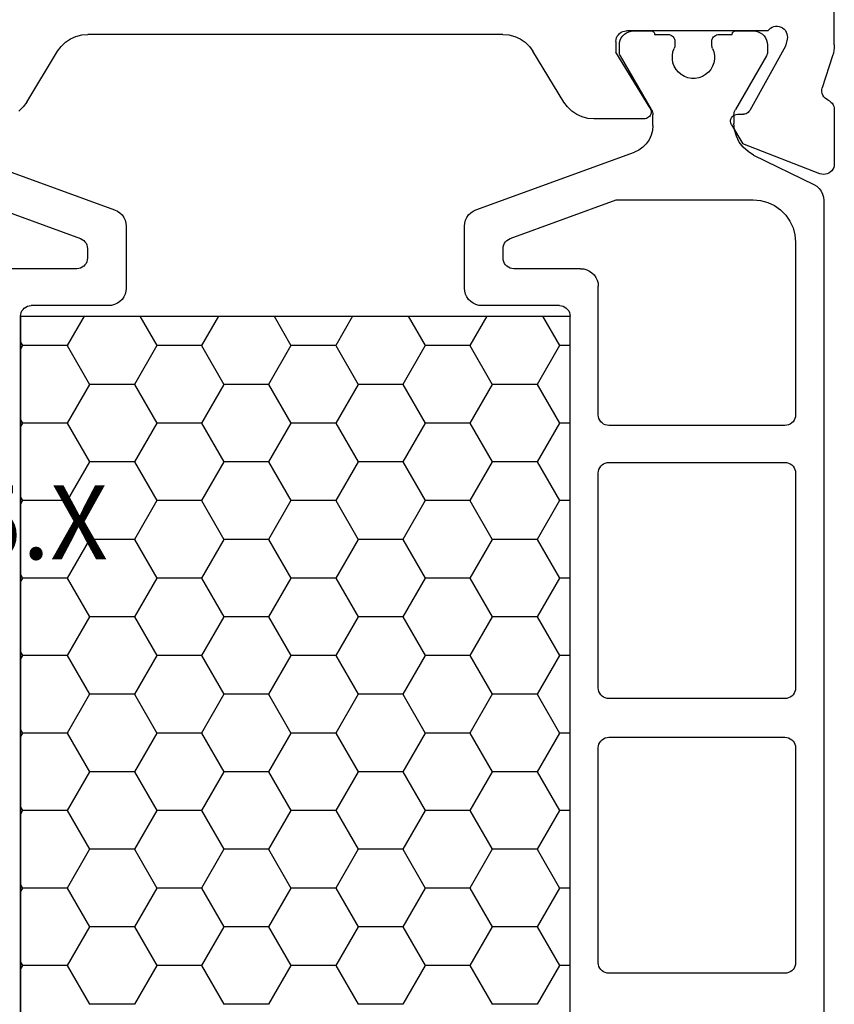
# Model space of a CAD drawing. Units: millimetres. Extents: x -12 to 3049, y -4400 to -50.
# Drawn here: x 1972 to 1995, y -4323 to -4295 of the extents above; entities that cross this region are included whole.
import ezdxf
from ezdxf.enums import TextEntityAlignment as Align

# ---------------------------------------------------------------- set-up
doc = ezdxf.new("R2010")
doc.units = ezdxf.units.MM
doc.layers.add('CrossSectionsProfils', color=7, linetype='Continuous')
doc.layers.add('CrossSectionsTexts', color=3, linetype='Continuous')
doc.styles.get("Standard").update_dxf_attribs({"font": 'complex.shx', "height": 60})

# ---------------------------------------------------------------- blocks, each defined once
blk = doc.blocks.new('18_11065_X_TEXT_6', base_point=(2000, 0))
at = {"layer": 'CrossSectionsTexts'}
blk.add_text('18.11065.X', height=2.1, dxfattribs=at).set_placement((1967.7, 38.5), align=Align.CENTER)
blk = doc.blocks.new('18_11065_X', base_point=(2915.584, 1160.294))
at = {"layer": 'CrossSectionsProfils'}
for p, q in [((2920.084, 1213.393), (2920.084, 1216.294)), ((2921.447, 1213.761), (2921.428, 1213.712)), ((2921.474, 1213.805), (2921.447, 1213.761)), ((2921.509, 1213.845), (2921.474, 1213.805)), ((2921.55, 1213.878), (2921.509, 1213.845)), ((2921.596, 1213.903), (2921.55, 1213.878)), ((2921.645, 1213.92), (2921.596, 1213.903)), ((2921.697, 1213.928), (2921.645, 1213.92)), ((2921.75, 1213.926), (2921.697, 1213.928)), ((2921.801, 1213.916), (2921.75, 1213.926)), ((2921.85, 1213.897), (2921.801, 1213.916)), ((2921.895, 1213.869), (2921.85, 1213.897)), ((2921.934, 1213.835), (2921.895, 1213.869)), ((2921.967, 1213.794), (2921.934, 1213.835)), ((2921.967, 1213.794), (2925.984, 1213.794)), ((2926.036, 1213.789), (2925.984, 1213.794)), ((2926.086, 1213.776), (2926.036, 1213.789)), ((2926.134, 1213.753), (2926.086, 1213.776)), ((2921.418, 1213.66), (2921.417, 1213.608)), ((2921.417, 1213.608), (2921.425, 1213.556)), ((2921.428, 1213.712), (2921.418, 1213.66)), ((2921.425, 1213.556), (2921.473, 1213.362)), ((2926.177, 1213.723), (2926.134, 1213.753)), ((2926.213, 1213.686), (2926.177, 1213.723)), ((2926.243, 1213.644), (2926.213, 1213.686)), ((2926.266, 1213.596), (2926.243, 1213.644)), ((2926.279, 1213.546), (2926.266, 1213.596)), ((2926.284, 1213.494), (2926.279, 1213.546)), ((2926.284, 1213.494), (2926.284, 1213.194)), ((2929.001, 1213.565), (2928.86, 1213.469)), ((2929.156, 1213.636), (2929.001, 1213.565)), ((2929.321, 1213.679), (2929.156, 1213.636)), ((2929.491, 1213.694), (2929.321, 1213.679)), ((2929.491, 1213.694), (2941.276, 1213.694)), ((2941.446, 1213.679), (2941.276, 1213.694)), ((2941.611, 1213.636), (2941.446, 1213.679)), ((2941.766, 1213.565), (2941.611, 1213.636)), ((2941.907, 1213.469), (2941.766, 1213.565)), ((2920.084, 1213.393), (2920.087, 1213.314)), ((2920.087, 1213.314), (2920.096, 1213.236)), ((2920.096, 1213.236), (2920.111, 1213.159)), ((2921.473, 1213.362), (2922.486, 1211.532)), ((2927.761, 1211.774), (2928.637, 1213.213)), ((2928.737, 1213.351), (2928.637, 1213.213)), ((2928.86, 1213.469), (2928.737, 1213.351)), ((2942.03, 1213.351), (2941.907, 1213.469)), ((2942.131, 1213.213), (2942.03, 1213.351)), ((2943.006, 1211.774), (2942.131, 1213.213)), ((2920.111, 1213.159), (2920.133, 1213.083)), ((2920.133, 1213.083), (2920.429, 1212.175)), ((2925.313, 1211.598), (2926.284, 1213.194)), ((2920.437, 1212.123), (2920.429, 1212.175)), ((2920.436, 1212.071), (2920.437, 1212.123)), ((2920.218, 1211.805), (2920.179, 1211.774)), ((2920.261, 1211.828), (2920.218, 1211.805)), ((2920.261, 1211.828), (2920.306, 1211.854)), ((2920.306, 1211.854), (2920.347, 1211.887)), ((2920.347, 1211.887), (2920.381, 1211.926)), ((2920.381, 1211.926), (2920.408, 1211.971)), ((2920.408, 1211.971), (2920.426, 1212.02)), ((2920.426, 1212.02), (2920.436, 1212.071)), ((2920.088, 1211.604), (2920.084, 1211.555)), ((2920.084, 1211.555), (2920.084, 1210.02)), ((2920.1, 1211.652), (2920.088, 1211.604)), ((2920.119, 1211.697), (2920.1, 1211.652)), ((2920.146, 1211.738), (2920.119, 1211.697)), ((2920.179, 1211.774), (2920.146, 1211.738)), ((2922.486, 1211.532), (2922.506, 1211.503)), ((2925.287, 1211.532), (2925.284, 1211.497)), ((2925.297, 1211.566), (2925.287, 1211.532)), ((2925.313, 1211.598), (2925.297, 1211.566)), ((2927.538, 1211.518), (2927.66, 1211.636)), ((2927.66, 1211.636), (2927.761, 1211.774)), ((2943.006, 1211.774), (2943.107, 1211.636)), ((2943.107, 1211.636), (2943.23, 1211.518)), ((2922.506, 1211.503), (2922.53, 1211.478)), ((2922.53, 1211.478), (2922.558, 1211.458)), ((2922.558, 1211.458), (2922.589, 1211.442)), ((2922.589, 1211.442), (2922.623, 1211.433)), ((2922.623, 1211.433), (2922.658, 1211.429)), ((2922.833, 1211.426), (2922.658, 1211.429)), ((2922.867, 1211.422), (2922.833, 1211.426)), ((2922.901, 1211.413), (2922.867, 1211.422)), ((2922.932, 1211.397), (2922.901, 1211.413)), ((2922.96, 1211.377), (2922.932, 1211.397)), ((2922.985, 1211.352), (2922.96, 1211.377)), ((2923.004, 1211.323), (2922.985, 1211.352)), ((2923.018, 1211.291), (2923.004, 1211.323)), ((2923.027, 1211.257), (2923.018, 1211.291)), ((2923.029, 1211.222), (2923.027, 1211.257)), ((2925.284, 1211.497), (2925.286, 1211.462)), ((2925.286, 1211.462), (2925.295, 1211.428)), ((2925.295, 1211.428), (2925.309, 1211.396)), ((2925.309, 1211.396), (2925.329, 1211.367)), ((2925.329, 1211.367), (2925.354, 1211.341)), ((2925.354, 1211.341), (2925.383, 1211.321)), ((2925.383, 1211.321), (2925.415, 1211.306)), ((2925.415, 1211.306), (2925.449, 1211.297)), ((2925.449, 1211.297), (2925.484, 1211.294)), ((2925.484, 1211.294), (2926.907, 1211.294)), ((2926.907, 1211.294), (2927.077, 1211.308)), ((2927.077, 1211.308), (2927.242, 1211.351)), ((2927.242, 1211.351), (2927.397, 1211.422)), ((2927.397, 1211.422), (2927.538, 1211.518)), ((2923, 1211.123), (2922.679, 1210.588)), ((2923, 1211.123), (2923.016, 1211.154)), ((2923.016, 1211.154), (2923.025, 1211.188)), ((2923.025, 1211.188), (2923.029, 1211.222)), ((2920.492, 1209.74), (2922.679, 1210.588)), ((2920.084, 1210.02), (2920.088, 1209.967)), ((2920.088, 1209.967), (2920.102, 1209.916)), ((2920.102, 1209.916), (2920.125, 1209.868)), ((2920.125, 1209.868), (2920.155, 1209.825)), ((2920.155, 1209.825), (2920.193, 1209.788)), ((2920.193, 1209.788), (2920.237, 1209.758)), ((2920.237, 1209.758), (2920.285, 1209.736)), ((2920.285, 1209.736), (2920.336, 1209.723)), ((2920.336, 1209.723), (2920.389, 1209.72)), ((2920.389, 1209.72), (2920.441, 1209.725)), ((2920.441, 1209.725), (2920.492, 1209.74))]:
    blk.add_line(p, q, dxfattribs=at)
at = {"layer": 'CrossSectionsProfils', "color": 1}
for p, q in [((2922.247, 1213.77), (2922.184, 1213.74)), ((2922.314, 1213.788), (2922.247, 1213.77)), ((2922.384, 1213.794), (2922.314, 1213.788)), ((2922.884, 1213.794), (2922.384, 1213.794)), ((2922.901, 1213.792), (2922.884, 1213.794)), ((2922.918, 1213.788), (2922.901, 1213.792)), ((2922.934, 1213.78), (2922.918, 1213.788)), ((2922.948, 1213.77), (2922.934, 1213.78)), ((2922.96, 1213.758), (2922.948, 1213.77)), ((2922.97, 1213.744), (2922.96, 1213.758)), ((2925.207, 1213.758), (2925.197, 1213.744)), ((2925.219, 1213.77), (2925.207, 1213.758)), ((2925.234, 1213.78), (2925.219, 1213.77)), ((2925.249, 1213.788), (2925.234, 1213.78)), ((2925.266, 1213.792), (2925.249, 1213.788)), ((2925.284, 1213.794), (2925.266, 1213.792)), ((2925.784, 1213.794), (2925.284, 1213.794)), ((2925.853, 1213.788), (2925.784, 1213.794)), ((2925.92, 1213.77), (2925.853, 1213.788)), ((2925.984, 1213.74), (2925.92, 1213.77)), ((2922.008, 1213.53), (2921.99, 1213.463)), ((2922.037, 1213.594), (2922.008, 1213.53)), ((2922.077, 1213.651), (2922.037, 1213.594)), ((2922.127, 1213.7), (2922.077, 1213.651)), ((2922.184, 1213.74), (2922.127, 1213.7)), ((2922.978, 1213.728), (2922.97, 1213.744)), ((2922.982, 1213.711), (2922.978, 1213.728)), ((2922.984, 1213.694), (2922.982, 1213.711)), ((2923.359, 1213.694), (2922.984, 1213.694)), ((2923.393, 1213.691), (2923.359, 1213.694)), ((2923.427, 1213.682), (2923.393, 1213.691)), ((2923.459, 1213.667), (2923.427, 1213.682)), ((2923.487, 1213.647), (2923.459, 1213.667)), ((2923.512, 1213.622), (2923.487, 1213.647)), ((2923.532, 1213.594), (2923.512, 1213.622)), ((2923.547, 1213.562), (2923.532, 1213.594)), ((2923.556, 1213.528), (2923.547, 1213.562)), ((2923.559, 1213.494), (2923.556, 1213.528)), ((2923.559, 1213.382), (2923.559, 1213.494)), ((2924.612, 1213.528), (2924.609, 1213.494)), ((2924.609, 1213.494), (2924.609, 1213.382)), ((2924.621, 1213.562), (2924.612, 1213.528)), ((2924.635, 1213.594), (2924.621, 1213.562)), ((2924.655, 1213.622), (2924.635, 1213.594)), ((2924.68, 1213.647), (2924.655, 1213.622)), ((2924.709, 1213.667), (2924.68, 1213.647)), ((2924.74, 1213.682), (2924.709, 1213.667)), ((2924.774, 1213.691), (2924.74, 1213.682)), ((2924.809, 1213.694), (2924.774, 1213.691)), ((2925.184, 1213.694), (2924.809, 1213.694)), ((2925.185, 1213.711), (2925.184, 1213.694)), ((2925.19, 1213.728), (2925.185, 1213.711)), ((2925.197, 1213.744), (2925.19, 1213.728)), ((2926.041, 1213.7), (2925.984, 1213.74)), ((2926.09, 1213.651), (2926.041, 1213.7)), ((2926.13, 1213.594), (2926.09, 1213.651)), ((2926.16, 1213.53), (2926.13, 1213.594)), ((2926.178, 1213.463), (2926.16, 1213.53)), ((2921.99, 1213.463), (2921.984, 1213.394)), ((2921.984, 1213.394), (2921.984, 1213.187)), ((2923.504, 1213.199), (2923.486, 1213.096)), ((2923.54, 1213.297), (2923.504, 1213.199)), ((2923.54, 1213.297), (2923.548, 1213.318)), ((2923.548, 1213.318), (2923.554, 1213.339)), ((2923.554, 1213.339), (2923.557, 1213.36)), ((2923.557, 1213.36), (2923.559, 1213.382)), ((2924.609, 1213.382), (2924.61, 1213.36)), ((2924.61, 1213.36), (2924.613, 1213.339)), ((2924.613, 1213.339), (2924.619, 1213.318)), ((2924.619, 1213.318), (2924.627, 1213.297)), ((2924.663, 1213.199), (2924.627, 1213.297)), ((2924.681, 1213.096), (2924.663, 1213.199)), ((2926.184, 1213.394), (2926.178, 1213.463)), ((2926.184, 1213.187), (2926.184, 1213.394)), ((2921.984, 1213.187), (2921.985, 1213.161)), ((2921.985, 1213.161), (2921.99, 1213.135)), ((2921.99, 1213.135), (2921.999, 1213.111)), ((2921.999, 1213.111), (2922.01, 1213.087)), ((2922.01, 1213.087), (2922.893, 1211.558)), ((2923.486, 1213.096), (2923.486, 1212.991)), ((2923.486, 1212.991), (2923.504, 1212.888)), ((2924.663, 1212.888), (2924.681, 1212.991)), ((2924.681, 1212.991), (2924.681, 1213.096)), ((2925.274, 1211.558), (2926.157, 1213.087)), ((2926.157, 1213.087), (2926.168, 1213.111)), ((2926.168, 1213.111), (2926.177, 1213.135)), ((2926.177, 1213.135), (2926.182, 1213.161)), ((2926.182, 1213.161), (2926.184, 1213.187)), ((2923.504, 1212.888), (2923.54, 1212.79)), ((2923.54, 1212.79), (2923.592, 1212.7)), ((2923.592, 1212.7), (2923.659, 1212.619)), ((2924.508, 1212.619), (2924.575, 1212.7)), ((2924.575, 1212.7), (2924.627, 1212.79)), ((2924.627, 1212.79), (2924.663, 1212.888)), ((2923.659, 1212.619), (2923.74, 1212.552)), ((2923.74, 1212.552), (2923.83, 1212.5)), ((2923.83, 1212.5), (2923.928, 1212.464)), ((2923.928, 1212.464), (2924.031, 1212.446)), ((2924.031, 1212.446), (2924.136, 1212.446)), ((2924.136, 1212.446), (2924.239, 1212.464)), ((2924.239, 1212.464), (2924.337, 1212.5)), ((2924.337, 1212.5), (2924.428, 1212.552)), ((2924.428, 1212.552), (2924.508, 1212.619)), ((2922.911, 1211.523), (2922.893, 1211.558)), ((2922.923, 1211.485), (2922.911, 1211.523)), ((2925.257, 1211.523), (2925.244, 1211.485)), ((2925.274, 1211.558), (2925.257, 1211.523)), ((2922.931, 1211.447), (2922.923, 1211.485)), ((2922.934, 1211.408), (2922.931, 1211.447)), ((2922.934, 1211.408), (2922.934, 1211.167)), ((2925.236, 1211.447), (2925.234, 1211.408)), ((2925.234, 1211.104), (2925.234, 1211.408)), ((2925.244, 1211.485), (2925.236, 1211.447)), ((2922.865, 1210.804), (2922.916, 1210.982)), ((2922.916, 1210.982), (2922.934, 1211.167)), ((2925.234, 1211.104), (2925.246, 1210.965)), ((2925.246, 1210.965), (2925.282, 1210.83)), ((2922.782, 1210.638), (2922.865, 1210.804)), ((2925.282, 1210.83), (2925.341, 1210.704)), ((2925.341, 1210.704), (2925.421, 1210.59)), ((2922.532, 1210.366), (2922.67, 1210.49)), ((2922.67, 1210.49), (2922.782, 1210.638)), ((2925.421, 1210.59), (2925.519, 1210.491)), ((2925.519, 1210.491), (2925.634, 1210.411)), ((2925.634, 1210.411), (2925.76, 1210.352)), ((2922.374, 1210.269), (2920.664, 1209.431)), ((2922.374, 1210.269), (2922.532, 1210.366)), ((2930.255, 1208.716), (2925.76, 1210.352)), ((2945.007, 1210.352), (2940.513, 1208.716)), ((2920.516, 1209.32), (2920.459, 1209.246)), ((2920.584, 1209.382), (2920.516, 1209.32)), ((2920.664, 1209.431), (2920.584, 1209.382)), ((2920.392, 1209.074), (2920.384, 1208.982)), ((2920.418, 1209.163), (2920.392, 1209.074)), ((2920.459, 1209.246), (2920.418, 1209.163)), ((2920.384, 1208.982), (2920.384, 1179.605)), ((2921.784, 1208.833), (2921.612, 1208.713)), ((2921.973, 1208.921), (2921.784, 1208.833)), ((2922.175, 1208.975), (2921.973, 1208.921)), ((2922.384, 1208.994), (2922.175, 1208.975)), ((2926.276, 1208.994), (2922.384, 1208.994)), ((2929.286, 1207.898), (2926.276, 1208.994)), ((2944.491, 1208.994), (2941.481, 1207.898)), ((2921.464, 1208.565), (2921.344, 1208.394)), ((2921.612, 1208.713), (2921.464, 1208.565)), ((2930.334, 1208.679), (2930.255, 1208.716)), ((2930.405, 1208.629), (2930.334, 1208.679)), ((2930.467, 1208.568), (2930.405, 1208.629)), ((2930.517, 1208.496), (2930.467, 1208.568)), ((2930.554, 1208.417), (2930.517, 1208.496)), ((2940.251, 1208.496), (2940.214, 1208.417)), ((2940.301, 1208.568), (2940.251, 1208.496)), ((2940.362, 1208.629), (2940.301, 1208.568)), ((2940.434, 1208.679), (2940.362, 1208.629)), ((2940.513, 1208.716), (2940.434, 1208.679)), ((2921.256, 1208.204), (2921.202, 1208.002)), ((2921.344, 1208.394), (2921.256, 1208.204)), ((2930.576, 1208.333), (2930.554, 1208.417)), ((2930.584, 1208.246), (2930.576, 1208.333)), ((2930.584, 1206.494), (2930.584, 1208.246)), ((2940.191, 1208.333), (2940.184, 1208.246)), ((2940.184, 1208.246), (2940.184, 1206.494)), ((2940.214, 1208.417), (2940.191, 1208.333)), ((2921.202, 1208.002), (2921.184, 1207.794)), ((2929.334, 1207.876), (2929.286, 1207.898)), ((2941.481, 1207.898), (2941.434, 1207.876)), ((2921.184, 1207.794), (2921.184, 1202.894)), ((2929.377, 1207.846), (2929.334, 1207.876)), ((2929.413, 1207.809), (2929.377, 1207.846)), ((2929.443, 1207.766), (2929.413, 1207.809)), ((2929.466, 1207.719), (2929.443, 1207.766)), ((2929.479, 1207.668), (2929.466, 1207.719)), ((2929.484, 1207.616), (2929.479, 1207.668)), ((2929.484, 1207.344), (2929.484, 1207.616)), ((2941.288, 1207.668), (2941.284, 1207.616)), ((2941.284, 1207.616), (2941.284, 1207.344)), ((2941.302, 1207.719), (2941.288, 1207.668)), ((2941.324, 1207.766), (2941.302, 1207.719)), ((2941.354, 1207.809), (2941.324, 1207.766)), ((2941.391, 1207.846), (2941.354, 1207.809)), ((2941.434, 1207.876), (2941.391, 1207.846)), ((2929.479, 1207.292), (2929.484, 1207.344)), ((2941.284, 1207.344), (2941.288, 1207.292)), ((2929.236, 1207.048), (2929.286, 1207.062)), ((2929.286, 1207.062), (2929.334, 1207.084)), ((2929.334, 1207.084), (2929.377, 1207.114)), ((2929.377, 1207.114), (2929.413, 1207.151)), ((2929.413, 1207.151), (2929.443, 1207.194)), ((2929.443, 1207.194), (2929.466, 1207.241)), ((2929.466, 1207.241), (2929.479, 1207.292)), ((2941.288, 1207.292), (2941.302, 1207.241)), ((2941.302, 1207.241), (2941.324, 1207.194)), ((2941.324, 1207.194), (2941.354, 1207.151)), ((2941.354, 1207.151), (2941.391, 1207.114)), ((2941.391, 1207.114), (2941.434, 1207.084)), ((2941.434, 1207.084), (2941.481, 1207.062)), ((2941.481, 1207.062), (2941.532, 1207.048)), ((2926.851, 1206.794), (2926.814, 1206.715)), ((2926.901, 1206.865), (2926.851, 1206.794)), ((2926.962, 1206.927), (2926.901, 1206.865)), ((2927.034, 1206.977), (2926.962, 1206.927)), ((2927.113, 1207.013), (2927.034, 1206.977)), ((2927.197, 1207.036), (2927.113, 1207.013)), ((2927.284, 1207.044), (2927.197, 1207.036)), ((2927.284, 1207.044), (2929.184, 1207.044)), ((2929.184, 1207.044), (2929.236, 1207.048)), ((2941.532, 1207.048), (2941.584, 1207.044)), ((2941.584, 1207.044), (2943.484, 1207.044)), ((2926.791, 1206.63), (2926.784, 1206.544)), ((2926.784, 1202.894), (2926.784, 1206.544)), ((2926.814, 1206.715), (2926.791, 1206.63)), ((2930.576, 1206.407), (2930.584, 1206.494)), ((2940.184, 1206.494), (2940.191, 1206.407)), ((2930.467, 1206.172), (2930.517, 1206.244)), ((2930.517, 1206.244), (2930.554, 1206.323)), ((2930.554, 1206.323), (2930.576, 1206.407)), ((2940.191, 1206.407), (2940.214, 1206.323)), ((2940.214, 1206.323), (2940.251, 1206.244)), ((2940.251, 1206.244), (2940.301, 1206.172)), ((2927.734, 1205.953), (2927.691, 1205.923)), ((2927.781, 1205.976), (2927.734, 1205.953)), ((2927.832, 1205.989), (2927.781, 1205.976)), ((2927.884, 1205.994), (2927.832, 1205.989)), ((2927.884, 1205.994), (2930.084, 1205.994)), ((2930.084, 1205.994), (2930.171, 1206.001)), ((2930.171, 1206.001), (2930.255, 1206.024)), ((2930.255, 1206.024), (2930.334, 1206.061)), ((2930.334, 1206.061), (2930.405, 1206.111)), ((2930.405, 1206.111), (2930.467, 1206.172)), ((2940.301, 1206.172), (2940.362, 1206.111)), ((2940.362, 1206.111), (2940.434, 1206.061)), ((2940.434, 1206.061), (2940.513, 1206.024)), ((2940.513, 1206.024), (2940.597, 1206.001)), ((2940.597, 1206.001), (2940.684, 1205.994)), ((2940.684, 1205.994), (2942.884, 1205.994)), ((2942.936, 1205.989), (2942.884, 1205.994)), ((2942.986, 1205.976), (2942.936, 1205.989)), ((2943.034, 1205.953), (2942.986, 1205.976)), ((2943.077, 1205.923), (2943.034, 1205.953)), ((2927.588, 1205.746), (2927.584, 1205.694)), ((2927.584, 1182.894), (2927.584, 1205.694)), ((2927.584, 1182.894), (2927.584, 1205.694)), ((2943.184, 1205.694), (2927.584, 1205.694)), ((2927.602, 1205.796), (2927.588, 1205.746)), ((2927.624, 1205.844), (2927.602, 1205.796)), ((2927.654, 1205.886), (2927.624, 1205.844)), ((2927.691, 1205.923), (2927.654, 1205.886)), ((2928.368, 1205.694), (2927.887, 1204.861)), ((2929.947, 1205.694), (2930.427, 1204.861)), ((2932.178, 1205.694), (2931.697, 1204.861)), ((2933.757, 1205.694), (2934.237, 1204.861)), ((2935.988, 1205.694), (2935.507, 1204.861)), ((2937.567, 1205.694), (2938.047, 1204.861)), ((2939.798, 1205.694), (2939.317, 1204.861)), ((2941.377, 1205.694), (2941.857, 1204.861)), ((2943.113, 1205.886), (2943.077, 1205.923)), ((2943.143, 1205.844), (2943.113, 1205.886)), ((2943.166, 1205.796), (2943.143, 1205.844)), ((2943.179, 1205.746), (2943.166, 1205.796)), ((2943.184, 1205.694), (2943.179, 1205.746)), ((2943.184, 1205.694), (2943.184, 1182.894)), ((2943.184, 1182.894), (2943.184, 1205.694)), ((2927.584, 1204.861), (2927.887, 1204.861)), ((2927.887, 1204.861), (2928.522, 1203.761)), ((2930.427, 1204.861), (2929.792, 1203.761)), ((2930.427, 1204.861), (2931.697, 1204.861)), ((2931.697, 1204.861), (2932.332, 1203.761)), ((2934.237, 1204.861), (2933.602, 1203.761)), ((2934.237, 1204.861), (2935.507, 1204.861)), ((2935.507, 1204.861), (2936.142, 1203.761)), ((2938.047, 1204.861), (2937.412, 1203.761)), ((2938.047, 1204.861), (2939.317, 1204.861)), ((2939.317, 1204.861), (2939.952, 1203.761)), ((2941.857, 1204.861), (2941.222, 1203.761)), ((2941.857, 1204.861), (2943.127, 1204.861)), ((2943.184, 1204.958), (2943.127, 1204.861)), ((2943.127, 1204.861), (2943.184, 1204.763)), ((2928.522, 1203.761), (2927.887, 1202.661)), ((2928.522, 1203.761), (2929.792, 1203.761)), ((2929.792, 1203.761), (2930.427, 1202.661)), ((2932.332, 1203.761), (2931.697, 1202.661)), ((2932.332, 1203.761), (2933.602, 1203.761)), ((2933.602, 1203.761), (2934.237, 1202.661)), ((2936.142, 1203.761), (2935.507, 1202.661)), ((2936.142, 1203.761), (2937.412, 1203.761)), ((2937.412, 1203.761), (2938.047, 1202.661)), ((2939.952, 1203.761), (2939.317, 1202.661)), ((2939.952, 1203.761), (2941.222, 1203.761)), ((2941.222, 1203.761), (2941.857, 1202.661)), ((2921.184, 1202.894), (2921.188, 1202.842)), ((2926.779, 1202.842), (2926.784, 1202.894)), ((2921.188, 1202.842), (2921.202, 1202.791)), ((2921.202, 1202.791), (2921.224, 1202.744)), ((2921.224, 1202.744), (2921.254, 1202.701)), ((2921.254, 1202.701), (2921.291, 1202.664)), ((2921.291, 1202.664), (2921.334, 1202.634)), ((2921.334, 1202.634), (2921.381, 1202.612)), ((2921.381, 1202.612), (2921.432, 1202.598)), ((2921.432, 1202.598), (2921.484, 1202.594)), ((2921.484, 1202.594), (2926.484, 1202.594)), ((2926.484, 1202.594), (2926.536, 1202.598)), ((2926.536, 1202.598), (2926.586, 1202.612)), ((2926.586, 1202.612), (2926.634, 1202.634)), ((2926.634, 1202.634), (2926.677, 1202.664)), ((2926.677, 1202.664), (2926.713, 1202.701)), ((2926.713, 1202.701), (2926.743, 1202.744)), ((2926.743, 1202.744), (2926.766, 1202.791)), ((2926.766, 1202.791), (2926.779, 1202.842)), ((2927.584, 1202.661), (2927.887, 1202.661)), ((2927.887, 1202.661), (2928.522, 1201.561)), ((2930.427, 1202.661), (2929.792, 1201.561)), ((2930.427, 1202.661), (2931.697, 1202.661)), ((2931.697, 1202.661), (2932.332, 1201.561)), ((2934.237, 1202.661), (2933.602, 1201.561)), ((2934.237, 1202.661), (2935.507, 1202.661)), ((2935.507, 1202.661), (2936.142, 1201.561)), ((2938.047, 1202.661), (2937.412, 1201.561)), ((2938.047, 1202.661), (2939.317, 1202.661)), ((2939.317, 1202.661), (2939.952, 1201.561)), ((2941.857, 1202.661), (2941.222, 1201.561)), ((2941.857, 1202.661), (2943.127, 1202.661)), ((2943.184, 1202.758), (2943.127, 1202.661)), ((2943.127, 1202.661), (2943.184, 1202.564)), ((2921.291, 1201.473), (2921.254, 1201.436)), ((2921.334, 1201.503), (2921.291, 1201.473)), ((2921.381, 1201.526), (2921.334, 1201.503)), ((2921.432, 1201.539), (2921.381, 1201.526)), ((2921.484, 1201.544), (2921.432, 1201.539)), ((2926.484, 1201.544), (2921.484, 1201.544)), ((2926.536, 1201.539), (2926.484, 1201.544)), ((2926.586, 1201.526), (2926.536, 1201.539)), ((2926.634, 1201.503), (2926.586, 1201.526)), ((2926.677, 1201.473), (2926.634, 1201.503)), ((2926.713, 1201.436), (2926.677, 1201.473)), ((2928.522, 1201.561), (2927.887, 1200.461)), ((2928.522, 1201.561), (2929.792, 1201.561)), ((2929.792, 1201.561), (2930.427, 1200.461)), ((2932.332, 1201.561), (2931.697, 1200.461)), ((2932.332, 1201.561), (2933.602, 1201.561)), ((2933.602, 1201.561), (2934.237, 1200.461)), ((2936.142, 1201.561), (2935.507, 1200.461)), ((2936.142, 1201.561), (2937.412, 1201.561)), ((2937.412, 1201.561), (2938.047, 1200.461)), ((2939.952, 1201.561), (2939.317, 1200.461)), ((2939.952, 1201.561), (2941.222, 1201.561)), ((2941.222, 1201.561), (2941.857, 1200.461)), ((2921.188, 1201.296), (2921.184, 1201.244)), ((2921.184, 1201.244), (2921.184, 1195.144)), ((2921.202, 1201.346), (2921.188, 1201.296)), ((2921.224, 1201.394), (2921.202, 1201.346)), ((2921.254, 1201.436), (2921.224, 1201.394)), ((2926.743, 1201.394), (2926.713, 1201.436)), ((2926.766, 1201.346), (2926.743, 1201.394)), ((2926.779, 1201.296), (2926.766, 1201.346)), ((2926.784, 1201.244), (2926.779, 1201.296)), ((2926.784, 1195.144), (2926.784, 1201.244)), ((2927.584, 1200.461), (2927.887, 1200.461)), ((2927.887, 1200.461), (2928.522, 1199.361)), ((2930.427, 1200.461), (2929.792, 1199.361)), ((2930.427, 1200.461), (2931.697, 1200.461)), ((2931.697, 1200.461), (2932.332, 1199.361)), ((2934.237, 1200.461), (2933.602, 1199.361)), ((2934.237, 1200.461), (2935.507, 1200.461)), ((2935.507, 1200.461), (2936.142, 1199.361)), ((2938.047, 1200.461), (2937.412, 1199.361)), ((2938.047, 1200.461), (2939.317, 1200.461)), ((2939.317, 1200.461), (2939.952, 1199.361)), ((2941.857, 1200.461), (2941.222, 1199.361)), ((2941.857, 1200.461), (2943.127, 1200.461)), ((2943.184, 1200.559), (2943.127, 1200.461)), ((2943.127, 1200.461), (2943.184, 1200.364)), ((2928.522, 1199.361), (2927.887, 1198.262)), ((2928.522, 1199.361), (2929.792, 1199.361)), ((2929.792, 1199.361), (2930.427, 1198.262)), ((2932.332, 1199.361), (2931.697, 1198.262)), ((2932.332, 1199.361), (2933.602, 1199.361)), ((2933.602, 1199.361), (2934.237, 1198.262)), ((2936.142, 1199.361), (2935.507, 1198.262)), ((2936.142, 1199.361), (2937.412, 1199.361)), ((2937.412, 1199.361), (2938.047, 1198.262)), ((2939.952, 1199.361), (2939.317, 1198.262)), ((2939.952, 1199.361), (2941.222, 1199.361)), ((2941.222, 1199.361), (2941.857, 1198.262)), ((2927.584, 1198.262), (2927.887, 1198.262)), ((2927.887, 1198.262), (2928.522, 1197.162)), ((2930.427, 1198.262), (2929.792, 1197.162)), ((2930.427, 1198.262), (2931.697, 1198.262)), ((2931.697, 1198.262), (2932.332, 1197.162)), ((2934.237, 1198.262), (2933.602, 1197.162)), ((2934.237, 1198.262), (2935.507, 1198.262)), ((2935.507, 1198.262), (2936.142, 1197.162)), ((2938.047, 1198.262), (2937.412, 1197.162)), ((2938.047, 1198.262), (2939.317, 1198.262)), ((2939.317, 1198.262), (2939.952, 1197.162)), ((2941.857, 1198.262), (2941.222, 1197.162)), ((2941.857, 1198.262), (2943.127, 1198.262)), ((2943.184, 1198.359), (2943.127, 1198.262)), ((2943.127, 1198.262), (2943.184, 1198.164)), ((2928.522, 1197.162), (2927.887, 1196.062)), ((2928.522, 1197.162), (2929.792, 1197.162)), ((2929.792, 1197.162), (2930.427, 1196.062)), ((2932.332, 1197.162), (2931.697, 1196.062)), ((2932.332, 1197.162), (2933.602, 1197.162)), ((2933.602, 1197.162), (2934.237, 1196.062)), ((2936.142, 1197.162), (2935.507, 1196.062)), ((2936.142, 1197.162), (2937.412, 1197.162)), ((2937.412, 1197.162), (2938.047, 1196.062)), ((2939.952, 1197.162), (2939.317, 1196.062)), ((2939.952, 1197.162), (2941.222, 1197.162)), ((2941.222, 1197.162), (2941.857, 1196.062)), ((2943.184, 1196.159), (2943.127, 1196.062)), ((2927.584, 1196.062), (2927.887, 1196.062)), ((2927.887, 1196.062), (2928.522, 1194.962)), ((2930.427, 1196.062), (2929.792, 1194.962)), ((2930.427, 1196.062), (2931.697, 1196.062)), ((2931.697, 1196.062), (2932.332, 1194.962)), ((2934.237, 1196.062), (2933.602, 1194.962)), ((2934.237, 1196.062), (2935.507, 1196.062)), ((2935.507, 1196.062), (2936.142, 1194.962)), ((2938.047, 1196.062), (2937.412, 1194.962)), ((2938.047, 1196.062), (2939.317, 1196.062)), ((2939.317, 1196.062), (2939.952, 1194.962)), ((2941.857, 1196.062), (2941.222, 1194.962)), ((2941.857, 1196.062), (2943.127, 1196.062)), ((2943.127, 1196.062), (2943.184, 1195.965)), ((2921.184, 1195.144), (2921.188, 1195.092)), ((2921.188, 1195.092), (2921.202, 1195.041)), ((2921.202, 1195.041), (2921.224, 1194.994)), ((2926.743, 1194.994), (2926.766, 1195.041)), ((2926.766, 1195.041), (2926.779, 1195.092)), ((2926.779, 1195.092), (2926.784, 1195.144)), ((2921.224, 1194.994), (2921.254, 1194.951)), ((2921.254, 1194.951), (2921.291, 1194.914)), ((2921.291, 1194.914), (2921.334, 1194.884)), ((2921.334, 1194.884), (2921.381, 1194.862)), ((2921.381, 1194.862), (2921.432, 1194.848)), ((2921.432, 1194.848), (2921.484, 1194.844)), ((2921.484, 1194.844), (2926.484, 1194.844)), ((2926.484, 1194.844), (2926.536, 1194.848)), ((2926.536, 1194.848), (2926.586, 1194.862)), ((2926.586, 1194.862), (2926.634, 1194.884)), ((2926.634, 1194.884), (2926.677, 1194.914)), ((2926.677, 1194.914), (2926.713, 1194.951)), ((2926.713, 1194.951), (2926.743, 1194.994)), ((2928.522, 1194.962), (2927.887, 1193.862)), ((2928.522, 1194.962), (2929.792, 1194.962)), ((2929.792, 1194.962), (2930.427, 1193.862)), ((2932.332, 1194.962), (2931.697, 1193.862)), ((2932.332, 1194.962), (2933.602, 1194.962)), ((2933.602, 1194.962), (2934.237, 1193.862)), ((2936.142, 1194.962), (2935.507, 1193.862)), ((2936.142, 1194.962), (2937.412, 1194.962)), ((2937.412, 1194.962), (2938.047, 1193.862)), ((2939.952, 1194.962), (2939.317, 1193.862)), ((2939.952, 1194.962), (2941.222, 1194.962)), ((2941.222, 1194.962), (2941.857, 1193.862)), ((2943.184, 1193.96), (2943.127, 1193.862)), ((2921.254, 1193.636), (2921.224, 1193.594)), ((2921.291, 1193.673), (2921.254, 1193.636)), ((2921.334, 1193.703), (2921.291, 1193.673)), ((2921.381, 1193.726), (2921.334, 1193.703)), ((2921.432, 1193.739), (2921.381, 1193.726)), ((2921.484, 1193.744), (2921.432, 1193.739)), ((2926.484, 1193.744), (2921.484, 1193.744)), ((2926.536, 1193.739), (2926.484, 1193.744)), ((2926.586, 1193.726), (2926.536, 1193.739)), ((2926.634, 1193.703), (2926.586, 1193.726)), ((2926.677, 1193.673), (2926.634, 1193.703)), ((2926.713, 1193.636), (2926.677, 1193.673)), ((2926.743, 1193.594), (2926.713, 1193.636)), ((2927.584, 1193.862), (2927.887, 1193.862)), ((2927.887, 1193.862), (2928.522, 1192.762)), ((2930.427, 1193.862), (2929.792, 1192.762)), ((2930.427, 1193.862), (2931.697, 1193.862)), ((2931.697, 1193.862), (2932.332, 1192.762)), ((2934.237, 1193.862), (2933.602, 1192.762)), ((2934.237, 1193.862), (2935.507, 1193.862)), ((2935.507, 1193.862), (2936.142, 1192.762)), ((2938.047, 1193.862), (2937.412, 1192.762)), ((2938.047, 1193.862), (2939.317, 1193.862)), ((2939.317, 1193.862), (2939.952, 1192.762)), ((2941.857, 1193.862), (2941.222, 1192.762)), ((2941.857, 1193.862), (2943.127, 1193.862)), ((2943.127, 1193.862), (2943.184, 1193.765)), ((2921.188, 1193.496), (2921.184, 1193.444)), ((2921.184, 1193.444), (2921.184, 1187.344)), ((2921.202, 1193.546), (2921.188, 1193.496)), ((2921.224, 1193.594), (2921.202, 1193.546)), ((2926.766, 1193.546), (2926.743, 1193.594)), ((2926.779, 1193.496), (2926.766, 1193.546)), ((2926.784, 1193.444), (2926.779, 1193.496)), ((2926.784, 1187.344), (2926.784, 1193.444)), ((2928.522, 1192.762), (2927.887, 1191.663)), ((2928.522, 1192.762), (2929.792, 1192.762)), ((2929.792, 1192.762), (2930.427, 1191.663)), ((2932.332, 1192.762), (2931.697, 1191.663)), ((2932.332, 1192.762), (2933.602, 1192.762)), ((2933.602, 1192.762), (2934.237, 1191.663)), ((2936.142, 1192.762), (2935.507, 1191.663)), ((2936.142, 1192.762), (2937.412, 1192.762)), ((2937.412, 1192.762), (2938.047, 1191.663)), ((2939.952, 1192.762), (2939.317, 1191.663)), ((2939.952, 1192.762), (2941.222, 1192.762)), ((2941.222, 1192.762), (2941.857, 1191.663)), ((2943.184, 1191.76), (2943.127, 1191.663)), ((2927.584, 1191.663), (2927.887, 1191.663)), ((2927.887, 1191.663), (2928.522, 1190.563)), ((2930.427, 1191.663), (2929.792, 1190.563)), ((2930.427, 1191.663), (2931.697, 1191.663)), ((2931.697, 1191.663), (2932.332, 1190.563)), ((2934.237, 1191.663), (2933.602, 1190.563)), ((2934.237, 1191.663), (2935.507, 1191.663)), ((2935.507, 1191.663), (2936.142, 1190.563)), ((2938.047, 1191.663), (2937.412, 1190.563)), ((2938.047, 1191.663), (2939.317, 1191.663)), ((2939.317, 1191.663), (2939.952, 1190.563)), ((2941.857, 1191.663), (2941.222, 1190.563)), ((2941.857, 1191.663), (2943.127, 1191.663)), ((2943.127, 1191.663), (2943.184, 1191.565)), ((2928.522, 1190.563), (2927.887, 1189.463)), ((2928.522, 1190.563), (2929.792, 1190.563)), ((2929.792, 1190.563), (2930.427, 1189.463)), ((2932.332, 1190.563), (2931.697, 1189.463)), ((2932.332, 1190.563), (2933.602, 1190.563)), ((2933.602, 1190.563), (2934.237, 1189.463)), ((2936.142, 1190.563), (2935.507, 1189.463)), ((2936.142, 1190.563), (2937.412, 1190.563)), ((2937.412, 1190.563), (2938.047, 1189.463)), ((2939.952, 1190.563), (2939.317, 1189.463)), ((2939.952, 1190.563), (2941.222, 1190.563)), ((2941.222, 1190.563), (2941.857, 1189.463)), ((2927.584, 1189.463), (2927.887, 1189.463)), ((2927.887, 1189.463), (2928.522, 1188.363)), ((2930.427, 1189.463), (2929.792, 1188.363)), ((2930.427, 1189.463), (2931.697, 1189.463)), ((2931.697, 1189.463), (2932.332, 1188.363)), ((2934.237, 1189.463), (2933.602, 1188.363)), ((2934.237, 1189.463), (2935.507, 1189.463)), ((2935.507, 1189.463), (2936.142, 1188.363)), ((2938.047, 1189.463), (2937.412, 1188.363)), ((2938.047, 1189.463), (2939.317, 1189.463)), ((2939.317, 1189.463), (2939.952, 1188.363)), ((2941.857, 1189.463), (2941.222, 1188.363)), ((2941.857, 1189.463), (2943.127, 1189.463)), ((2943.184, 1189.56), (2943.127, 1189.463)), ((2943.127, 1189.463), (2943.184, 1189.365)), ((2928.522, 1188.363), (2927.887, 1187.263)), ((2928.522, 1188.363), (2929.792, 1188.363)), ((2929.792, 1188.363), (2930.427, 1187.263)), ((2932.332, 1188.363), (2931.697, 1187.263)), ((2932.332, 1188.363), (2933.602, 1188.363)), ((2933.602, 1188.363), (2934.237, 1187.263)), ((2936.142, 1188.363), (2935.507, 1187.263)), ((2936.142, 1188.363), (2937.412, 1188.363)), ((2937.412, 1188.363), (2938.047, 1187.263)), ((2939.952, 1188.363), (2939.317, 1187.263)), ((2939.952, 1188.363), (2941.222, 1188.363)), ((2941.222, 1188.363), (2941.857, 1187.263)), ((2921.184, 1187.344), (2921.188, 1187.292)), ((2921.188, 1187.292), (2921.202, 1187.241)), ((2921.202, 1187.241), (2921.224, 1187.194)), ((2926.743, 1187.194), (2926.766, 1187.241)), ((2926.766, 1187.241), (2926.779, 1187.292)), ((2926.779, 1187.292), (2926.784, 1187.344)), ((2927.584, 1187.263), (2927.887, 1187.263)), ((2927.887, 1187.263), (2928.522, 1186.163)), ((2930.427, 1187.263), (2929.792, 1186.163)), ((2930.427, 1187.263), (2931.697, 1187.263)), ((2931.697, 1187.263), (2932.332, 1186.163)), ((2934.237, 1187.263), (2933.602, 1186.163)), ((2934.237, 1187.263), (2935.507, 1187.263)), ((2935.507, 1187.263), (2936.142, 1186.163)), ((2938.047, 1187.263), (2937.412, 1186.163)), ((2938.047, 1187.263), (2939.317, 1187.263)), ((2939.317, 1187.263), (2939.952, 1186.163)), ((2941.857, 1187.263), (2941.222, 1186.163)), ((2941.857, 1187.263), (2943.127, 1187.263)), ((2943.184, 1187.361), (2943.127, 1187.263)), ((2943.127, 1187.263), (2943.184, 1187.166)), ((2921.224, 1187.194), (2921.254, 1187.151)), ((2921.254, 1187.151), (2921.291, 1187.114)), ((2921.291, 1187.114), (2921.334, 1187.084)), ((2921.334, 1187.084), (2921.381, 1187.062)), ((2921.381, 1187.062), (2921.432, 1187.048)), ((2921.432, 1187.048), (2921.484, 1187.044)), ((2921.484, 1187.044), (2926.484, 1187.044)), ((2926.484, 1187.044), (2926.536, 1187.048)), ((2926.536, 1187.048), (2926.586, 1187.062)), ((2926.586, 1187.062), (2926.634, 1187.084)), ((2926.634, 1187.084), (2926.677, 1187.114)), ((2926.677, 1187.114), (2926.713, 1187.151)), ((2926.713, 1187.151), (2926.743, 1187.194)), ((2928.522, 1186.163), (2929.792, 1186.163)), ((2932.332, 1186.163), (2933.602, 1186.163)), ((2936.142, 1186.163), (2937.412, 1186.163)), ((2939.952, 1186.163), (2941.222, 1186.163))]:
    blk.add_line(p, q, dxfattribs=at)
blk = doc.blocks.new('CS_5HORL2')
at = {"layer": 'CrossSectionsProfils', "yscale": -1, "rotation": 180}
blk.add_blockref('18_11065_X', (2000, 0), dxfattribs=at)
at = {"layer": 'CrossSectionsTexts'}
blk.add_blockref('18_11065_X_TEXT_6', (2000, 0), dxfattribs=at)

msp = doc.modelspace()

# ---------------------------------------------------------------- block references
msp.add_blockref('CS_5HORL2', (0, -4349))
at = {"layer": 'CrossSectionsProfils', "yscale": -1, "rotation": 180}
msp.add_blockref('18_11065_X', (2000, -4349), dxfattribs=at)
at = {"layer": 'CrossSectionsTexts'}
msp.add_blockref('18_11065_X_TEXT_6', (2000, -4349), dxfattribs=at)

doc.saveas('drawing.dxf')
